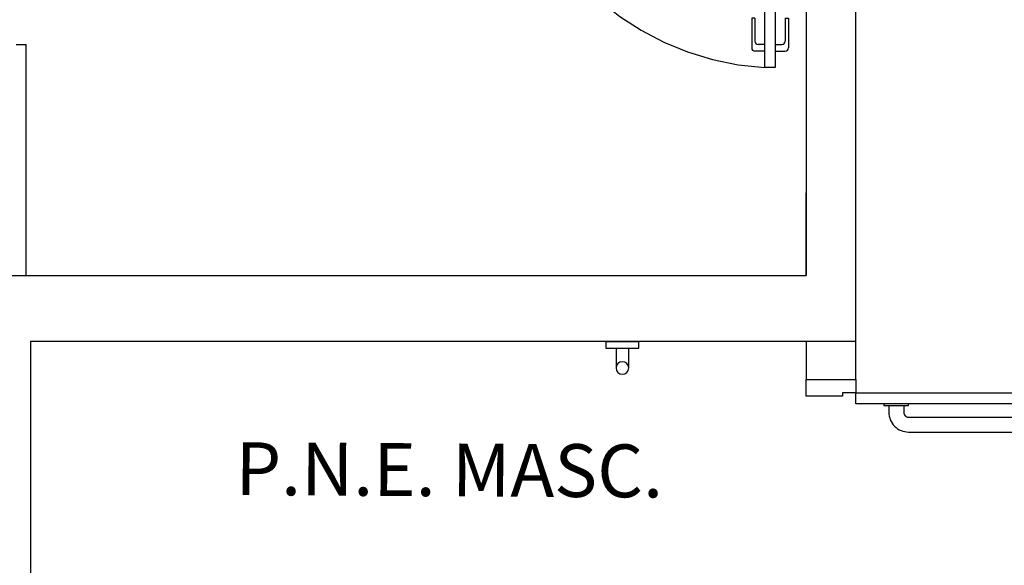
# Model space of a CAD drawing. Units: millimetres. Extents: x 971 to 1339, y 87 to 1406.
# Drawn here: x 1103 to 1106, y 246 to 248 of the extents above; entities that cross this region are included whole.
import ezdxf
from ezdxf.enums import TextEntityAlignment as Align

# ---------------------------------------------------------------- set-up
doc = ezdxf.new("R2010")
doc.units = ezdxf.units.MM
doc.linetypes.add('0149-11_REF-PE$0$HIDDEN2', pattern=[4.7625, 3.175, -1.5875])
doc.linetypes.add('CONTINUO', pattern=[0])
for name, color, linetype in [('BASE ELETRICA', 253, 'Continuous'), ('BASE ELÉTRICA 2', 30, 'Continuous'), ('Layout', 4, 'Continuous')]:
    doc.layers.add(name, color=color, linetype=linetype)
doc.styles.add('ROMANS', font='romans')

# ---------------------------------------------------------------- blocks, each defined once
blk = doc.blocks.new('barra vert.')
at = {"layer": 'BASE ELETRICA'}
for p, q in [((-1.8313, 6.9731), (-1.8313, 7.031)), ((-1.7934, 6.9731), (-1.7934, 7.031)), ((-1.8623, 6.9531), (-1.8623, 6.9731)), ((-1.8623, 6.9731), (-1.7623, 6.9731)), ((-1.7623, 6.9731), (-1.7623, 6.9531))]:
    blk.add_line(p, q, dxfattribs=at)
blk.add_lwpolyline([(-1.8623, 6.9531), (-1.7623, 6.9531)], dxfattribs=at)
blk.add_circle((-1.8123, 7.0331), 0.019, dxfattribs=at)
blk = doc.blocks.new('0149-11_REF-PE$0$PM80-15 Deficiente PLAN')
at = {"layer": 'BASE ELETRICA', "linetype": '0149-11_REF-PE$0$HIDDEN2'}
for p, q in [((-0.0095, 0.82), (-0.0095, 0.915)), ((-0.002, 0.9225), (0.0272, 0.9225)), ((0.0272, 0.9075), (0.0055, 0.9075)), ((0.0055, 0.9075), (0.0055, 0.82)), ((0.0005, 0.815), (-0.0045, 0.815))]:
    blk.add_line(p, q, dxfattribs=at)
for points in [[(0.04, 0.9325), (0.0272, 0.9325), (0.0272, 0.8975), (0.04, 0.8975)], [(0.074, 0.9325), (0.0868, 0.9325), (0.0868, 0.8975), (0.074, 0.8975)]]:
    blk.add_lwpolyline(points, dxfattribs=at)
blk.add_lwpolyline([(0.0868, 0.9075), (0.1085, 0.9075), (0.1085, 0.82, 0.414214), (0.1135, 0.815), (0.1185, 0.815, 0.414214), (0.1235, 0.82), (0.1235, 0.915, 0.414214), (0.116, 0.9225), (0.0868, 0.9225)], format="xyb", dxfattribs=at)
at = {"layer": 'BASE ELETRICA'}
for points in [[(0.079, 0.765), (0.079, 0.69), (0.074, 0.69), (0.074, 0.765)], [(0.079, 0.235), (0.079, 0.31), (0.074, 0.31), (0.074, 0.235)]]:
    blk.add_lwpolyline(points, close=True, dxfattribs=at)
for points in [[(0.079, 0.25), (0.099, 0.25, 0.414214), (0.159, 0.31), (0.159, 0.69, 0.414214), (0.099, 0.75), (0.079, 0.75)], [(0.079, 0.295), (0.099, 0.295, 0.414214), (0.114, 0.31), (0.114, 0.69, 0.414214), (0.099, 0.705), (0.079, 0.705)]]:
    blk.add_lwpolyline(points, format="xyb", dxfattribs=at)
at = {"layer": 'BASE ELETRICA', "linetype": '0149-11_REF-PE$0$HIDDEN2'}
for centre, radius, start, end in [((0.04, 0.15), 0.82, 0, 90), ((-0.002, 0.915), 0.0075, 90, 180), ((-0.0045, 0.82), 0.005, 180, 270), ((0.0005, 0.82), 0.005, 270, 0)]:
    blk.add_arc(centre, radius, start, end, dxfattribs=at)
at = {"layer": 'BASE ELÉTRICA 2'}
for points in [[(0.04, 0.15), (0.04, 0.97), (0.074, 0.97), (0.074, 0.15)], [(0.9, 0.15), (0.86, 0.15), (0.86, 0.11), (0.85, 0.11), (0.85, 0), (0.9, 0), (0.9, 0.15), (0.9, 0.15)]]:
    blk.add_lwpolyline(points, close=True, dxfattribs=at)
blk.add_lwpolyline([(0, 0.15), (0.04, 0.15), (0.04, 0.11), (0.05, 0.11), (0.05, 0), (0, 0), (0, 0.15)], dxfattribs=at)
blk = doc.blocks.new('0149-11_REF-PE$0$porta 80')
at = {"layer": 'BASE ELETRICA'}
for p, q in [((-0.0005, 0.8204), (-0.0005, 0.9104)), ((0.0395, 0.9204), (0.0095, 0.9204)), ((0.0395, 0.9004), (0.0195, 0.9004)), ((0.071, 0.9204), (0.101, 0.9204)), ((0.071, 0.9004), (0.091, 0.9004)), ((0.111, 0.8204), (0.111, 0.9104)), ((0.0095, 0.8204), (0.0095, 0.8904)), ((0.101, 0.8204), (0.101, 0.8904)), ((0.0095, 0.8204), (-0.0005, 0.8204)), ((0.101, 0.8204), (0.111, 0.8204))]:
    blk.add_line(p, q, dxfattribs=at)
for centre, start, end in [((0.0095, 0.9104), 90, 180), ((0.0195, 0.8904), 90, 180), ((0.091, 0.8904), 0, 90), ((0.101, 0.9104), 0, 90)]:
    blk.add_arc(centre, 0.01, start, end, dxfattribs=at)
at = {"layer": 'BASE ELETRICA', "linetype": '0149-11_REF-PE$0$HIDDEN2'}
blk.add_ellipse((0.0241, 0.1352), major_axis=(-0.5807, 0.6034), ratio=0.997899, start_param=3.964901, end_param=5.459877, dxfattribs=at)
at = {"layer": 'BASE ELÉTRICA 2'}
for p, q in [((0.0395, 0.9704), (0.071, 0.9704)), ((0.0395, 0.15), (0.0395, 0.9704)), ((0.071, 0.9704), (0.071, 0.15)), ((0.0395, 0.15), (0, 0.15)), ((0, 0), (0, 0.15)), ((0.071, 0.15), (0.0395, 0.15)), ((0.0395, 0.1129), (0.0395, 0.15)), ((0.8605, 0.15), (0.9, 0.15)), ((0.8605, 0.1129), (0.8605, 0.15)), ((0.9, 0), (0.9, 0.15)), ((0.05, 0.1129), (0.0395, 0.1129)), ((0.05, 0), (0.05, 0.1129)), ((0.85, 0), (0.85, 0.1129)), ((0.85, 0.1129), (0.8605, 0.1129)), ((0, 0), (0.05, 0)), ((0.9, 0), (0.85, 0))]:
    blk.add_line(p, q, dxfattribs=at)
blk = doc.blocks.new('Paredes')
at = {"layer": 'BASE ELÉTRICA 2', "linetype": 'CONTINUO'}
blk.add_line((660.8536, 354.1677), (660.8535, 354.4177), dxfattribs=at)
for points in [[(661.0037, 353.9677), (661.0037, 353.9696), (661.0035, 355.7677), (660.8535, 355.7677), (660.8535, 354.1677)], [(658.3535, 353.9677), (658.2545, 353.9677), (658.2545, 354.1677), (660.8535, 354.1677)], [(658.5035, 353.9677), (658.5035, 352.1677)], [(661.0037, 353.9677), (658.5035, 353.9677)]]:
    blk.add_lwpolyline(points, dxfattribs=at)
blk = doc.blocks.new('BASEc')
at = {"layer": 'BASE ELETRICA', "lineweight": 0}
blk.add_line((1737.9154, 1249.249, 0), (1737.9154, 1249.249, 0), dxfattribs=at)
at = {"layer": 'BASE ELÉTRICA 2'}
for p in [(1736.0614, 1250.1482), (1736.0914, 1249.4482)]:
    blk.add_line(p, (1736.0914, 1250.1482), dxfattribs=at)
at = {"layer": 'BASE ELÉTRICA 2', "elevation": 0}
blk.add_lwpolyline([(1738.4543, 1249.1332), (1738.6043, 1249.1332), (1738.6043, 1249.2482), (1738.4543, 1249.2482)], close=True, dxfattribs=at)
at = {"layer": 'BASE ELETRICA'}
blk.add_blockref('Paredes', (1077.6006, 895.2806), dxfattribs=at)
at = {"layer": 'BASE ELETRICA', "lineweight": 0}
for name, p, rotation in [('0149-11_REF-PE$0$porta 80', (1738.3999, 1251.0482), 180), ('0149-11_REF-PE$0$PM80-15 Deficiente PLAN', (1738.4543, 1249.1332), 270)]:
    blk.add_blockref(name, p, dxfattribs=dict(at, rotation=rotation))
at = {"layer": 'BASE ELETRICA', "lineweight": 0, "xscale": -1, "rotation": 180}
blk.add_blockref('barra vert.', (1739.7097, 1256.2013), dxfattribs=at)
at = {"layer": 'BASE ELETRICA', "lineweight": 0, "style": 'ROMANS'}
blk.add_text('P.N.E. MASC.', height=0.16, rotation=359.665, dxfattribs=at).set_placement((1737.3729, 1248.7796, 0), align=Align.CENTER)

msp = doc.modelspace()

# ---------------------------------------------------------------- block references
at = {"layer": 'Layout'}
msp.add_blockref('BASEc', (-633.2036, -1002.2075, 0), dxfattribs=at)

doc.saveas('drawing.dxf')
